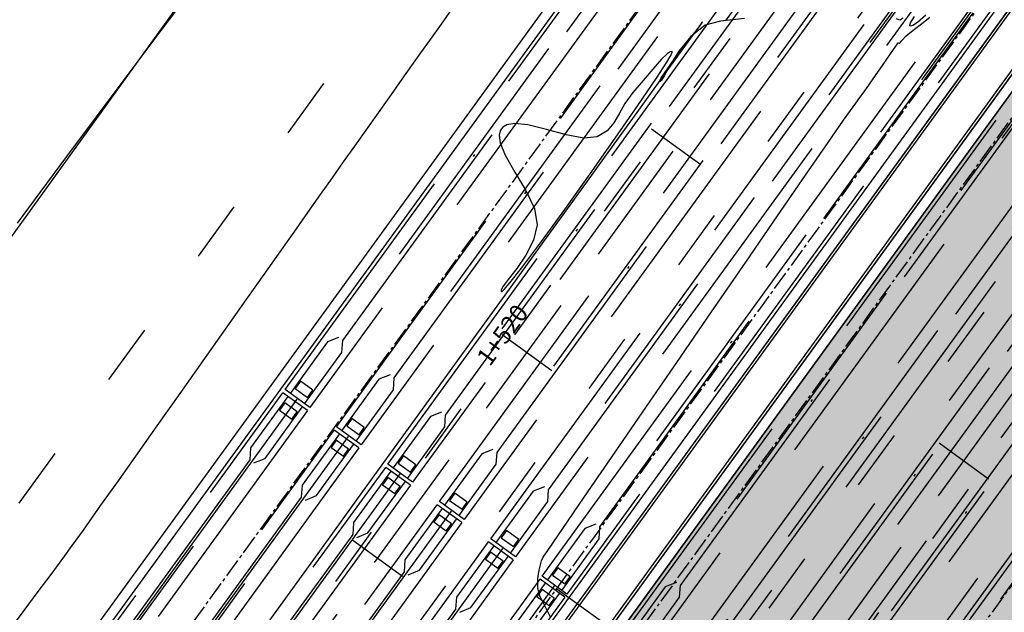
# Model space of a CAD drawing. Units: metres. Extents: x 257096 to 277526, y 8661449 to 8669241.
# Drawn here: x 264555 to 264593, y 8665716 to 8665739 of the extents above; entities that cross this region are included whole.
import ezdxf

# ---------------------------------------------------------------- set-up
doc = ezdxf.new("R2010")
doc.units = ezdxf.units.M
for name, pattern in [('ACAD_ISO03W100', [30, 12, -18]), ('CENTER2', [1.125, 0.75, -0.125, 0.125, -0.125]), ('DASHDOT', [25.4, 12.7, -6.35, 0, -6.35]), ('DASHED', [0.75, 0.5, -0.25])]:
    doc.linetypes.add(name, pattern=pattern)
for name, color, linetype in [('0 CASCO BD', 252, 'Continuous'), ('0 EJE MUROS STAROSA', 252, 'Continuous'), ('04_ALI', 7, 'Continuous'), ('05_PERF', 7, 'Continuous'), ('_LOSA', 3, 'Continuous'), ('BARANDA SOLIDAS', 22, 'Continuous'), ('C-ROAD-STAN-MINR', 11, 'Continuous'), ('ENCOFRADO', 3, 'Continuous'), ('PROGRESIVAS DE ZAPTAS', 2, 'Continuous'), ('Señalizacion', 252, 'Continuous')]:
    doc.layers.add(name, color=color, linetype=linetype)
for name, color, linetype, true_color in [('02_TIN Mn', 7, 'Continuous', 0x757500), ('BARANDA SOMBRA', 7, 'Continuous', 0x8c8c8c), ('Muros Medio Jersey', 7, 'Continuous', 0xb3b3b3), ('PISTA', 7, 'Continuous', 0x85d4e0), ('SOMBRA NUBE', 7, 'Continuous', 0xb3b3b3)]:
    doc.layers.add(name, color=color, linetype=linetype, true_color=true_color)
doc.styles.add('DATOS-02', font='romand.shx')

# ---------------------------------------------------------------- blocks, each defined once
blk = doc.blocks.new('VIA_VIADUCTO')
at = {"layer": 'SOMBRA NUBE', "linetype": 'CENTER2', "lineweight": -3, "flags": 128}
for points in [[(-807.055, -3678.769), (-337.156, -2827.623, 0.050524), (-306.203, -2755.116), (-303.46, -2747.445), (-300.875, -2739.709), (-300.844, -2739.612), (-299.785, -2736.452), (-298.675, -2733.312, -0.075235), (-272.899, -2679.165), (-271.162, -2676.323), (-269.376, -2673.509), (-260.602, -2659.984), (114.519, -2142.946), (115.941, -2140.987), (117.363, -2139.024), (118.785, -2137.059), (120.206, -2135.089), (121.626, -2133.114), (123.042, -2131.134), (124.456, -2129.148), (125.864, -2127.156), (127.268, -2125.156), (128.665, -2123.149), (130.055, -2121.133), (131.437, -2119.109), (132.81, -2117.075), (134.173, -2115.031), (135.525, -2112.976), (136.865, -2110.91), (138.193, -2108.833), (139.506, -2106.744), (140.805, -2104.642), (142.088, -2102.527), (143.353, -2100.399), (144.601, -2098.257), (145.83, -2096.1), (147.038, -2093.929), (148.225, -2091.744), (149.39, -2089.543), (150.531, -2087.326), (151.647, -2085.094), (152.737, -2082.846), (153.8, -2080.582), (154.835, -2078.302, 0.076165), (169.746, -2023.845), (170.018, -2021.356), (170.256, -2018.866), (170.464, -2016.377), (170.64, -2013.887), (170.788, -2011.399), (170.907, -2008.911), (170.999, -2006.426), (171.065, -2003.942), (171.107, -2001.461), (171.124, -1998.982), (171.12, -1996.506), (171.093, -1994.032), (171.047, -1991.562), (170.981, -1989.095), (170.897, -1986.631), (170.796, -1984.171), (170.679, -1981.714), (170.548, -1979.261), (170.403, -1976.811), (170.245, -1974.365), (170.076, -1971.922), (169.896, -1969.483), (169.707, -1967.048), (169.51, -1964.615), (169.306, -1962.187), (169.095, -1959.761), (168.88, -1957.339), (168.661, -1954.92), (168.438, -1952.504), (168.214, -1950.09), (167.989, -1947.68), (106.804, -1292.31), (106.111, -1281.126), (105.97, -1278.756), (105.839, -1276.386, -0.011582), (104.138, -1248.965), (103.976, -1246.597), (103.824, -1244.228), (103.129, -1233.044), (92.923, -901.412, 0.032079), (85.558, -824.03), (48.908, -595.531), (47.48, -584.417), (47.183, -582.061), (46.895, -579.705, -0.023006), (41.176, -525.456), (40.967, -523.091), (40.768, -520.726), (39.829, -509.259), (13.782, 0.704)], [(-816.509, -3673.549), (-352.7, -2833.434), (-347.039, -2822.166), (-345.852, -2819.778), (-344.681, -2817.382, 0.053911), (-314.203, -2741.666), (-313.387, -2739.127), (-312.589, -2736.582), (-312.559, -2736.484), (-310.584, -2730.4), (-308.429, -2724.385, -0.076809), (-278.798, -2666.673), (105.778, -2136.604), (106.144, -2136.099), (106.511, -2135.594), (106.877, -2135.089), (107.243, -2134.584), (107.609, -2134.08), (107.975, -2133.575), (108.34, -2133.07), (108.706, -2132.566), (109.071, -2132.061), (109.436, -2131.556), (109.801, -2131.052), (110.166, -2130.547), (110.53, -2130.042), (110.894, -2129.538), (111.258, -2129.033), (111.622, -2128.528), (111.985, -2128.023), (112.348, -2127.518), (112.711, -2127.013), (113.073, -2126.508), (113.435, -2126.003), (113.796, -2125.498), (114.157, -2124.992), (114.518, -2124.487), (114.878, -2123.981), (115.238, -2123.475), (115.598, -2122.969), (115.956, -2122.463), (116.315, -2121.956), (116.673, -2121.45), (117.03, -2120.943), (122.826, -2111.671), (128.359, -2102.306), (128.928, -2101.404), (129.493, -2100.501), (130.055, -2099.596), (130.614, -2098.689), (131.168, -2097.781), (131.72, -2096.871), (132.267, -2095.959), (132.811, -2095.045), (133.351, -2094.13), (133.886, -2093.213), (134.418, -2092.294), (134.945, -2091.373), (135.469, -2090.451), (135.987, -2089.526), (136.502, -2088.6), (137.012, -2087.671), (137.517, -2086.741), (138.018, -2085.808), (138.514, -2084.874), (139.004, -2083.937), (139.49, -2082.999), (139.971, -2082.058), (140.447, -2081.116), (140.918, -2080.171), (141.383, -2079.224), (141.843, -2078.275), (142.297, -2077.324), (142.745, -2076.37), (143.188, -2075.415), (143.626, -2074.457), (144.057, -2073.497, 0.076165), (158.025, -2022.489), (158.143, -2021.443), (158.254, -2020.396), (158.36, -2019.348), (158.459, -2018.3), (158.553, -2017.25), (158.641, -2016.199), (158.723, -2015.147), (158.8, -2014.094), (158.871, -2013.041), (158.936, -2011.986), (158.996, -2010.931), (159.051, -2009.875), (159.1, -2008.818), (159.144, -2007.761), (159.183, -2006.703), (159.218, -2005.644), (159.247, -2004.585), (159.272, -2003.525), (159.291, -2002.464), (159.307, -2001.403), (159.317, -2000.342), (159.323, -1999.28), (159.325, -1998.217), (159.323, -1997.154), (159.316, -1996.091), (159.306, -1995.027), (159.291, -1993.963), (159.272, -1992.898), (159.25, -1991.833), (159.224, -1990.767), (159.194, -1989.701), (159.204, -1978.824), (158.94, -1967.893), (158.891, -1967.275), (158.841, -1966.656), (158.79, -1966.038), (158.739, -1965.42), (158.688, -1964.801), (158.636, -1964.182), (158.584, -1963.564), (158.531, -1962.945), (158.478, -1962.326), (158.424, -1961.707), (158.37, -1961.088), (158.316, -1960.469), (158.261, -1959.849), (158.206, -1959.23), (158.151, -1958.611), (158.095, -1957.991), (158.039, -1957.371), (157.983, -1956.751), (157.926, -1956.132), (157.87, -1955.512), (157.813, -1954.891), (157.756, -1954.271), (157.698, -1953.651), (157.641, -1953.03), (157.583, -1952.41), (157.526, -1951.789), (157.468, -1951.168), (157.41, -1950.548), (157.352, -1949.927), (157.294, -1949.305), (157.236, -1948.684), (95.01, -1282.162, -0.015583), (92.679, -1244.571), (82.473, -912.939), (81.779, -901.755), (81.626, -899.378), (81.463, -897.002, 0.028076), (75.135, -830.524), (74.845, -828.16), (74.546, -825.797), (73.073, -814.386), (36.47, -586.182, -0.027008), (29.63, -521.295), (2.996, 0.153)], [(16.482, -2986.179), (-10.327, -2971.291), (-22.239, -2963.956), (-24.78, -2962.381), (-27.312, -2960.794, -0.01135), (-50.472, -2946.921), (-59.078, -2941.931), (-67.605, -2936.793, -0.011326), (-89.588, -2921.152), (-226.714, -2818.821), (-227.616, -2818.148), (-228.516, -2817.476), (-229.416, -2816.804), (-230.313, -2816.131), (-231.21, -2815.459), (-232.104, -2814.786), (-232.997, -2814.112), (-233.887, -2813.437), (-234.775, -2812.761), (-235.66, -2812.084), (-236.543, -2811.405), (-237.422, -2810.724), (-238.299, -2810.041), (-239.173, -2809.356), (-240.043, -2808.669), (-240.909, -2807.978), (-241.771, -2807.285), (-242.63, -2806.589), (-243.484, -2805.889), (-244.334, -2805.186), (-245.179, -2804.479), (-246.02, -2803.768), (-246.855, -2803.053), (-247.685, -2802.333), (-248.51, -2801.61), (-249.329, -2800.881), (-250.142, -2800.148), (-250.949, -2799.409), (-251.75, -2798.666), (-252.544, -2797.917), (-253.331, -2797.163, -0.061983), (-256.434, -2793.319), (-265.471, -2778.75, 0.003955), (-265.725, -2778.348), (-265.746, -2778.315), (-265.767, -2778.283), (-265.788, -2778.25), (-265.809, -2778.217), (-265.83, -2778.184), (-265.851, -2778.151), (-265.872, -2778.118), (-265.893, -2778.086), (-265.914, -2778.053), (-265.934, -2778.02), (-265.955, -2777.987), (-265.976, -2777.954), (-265.997, -2777.921), (-266.018, -2777.888), (-266.039, -2777.855), (-266.059, -2777.822), (-266.08, -2777.789), (-266.101, -2777.756), (-266.122, -2777.723), (-266.142, -2777.69), (-266.163, -2777.657), (-266.184, -2777.624), (-266.204, -2777.591), (-266.225, -2777.558), (-266.246, -2777.525), (-266.266, -2777.492), (-266.287, -2777.459), (-266.307, -2777.426), (-266.328, -2777.393), (-266.348, -2777.36), (-266.369, -2777.327, -0.20161), (-275.204, -2721.45), (-273.035, -2710.505), (-269.412, -2699.604), (-268.869, -2698.586), (-268.317, -2697.571), (-267.756, -2696.56), (-267.185, -2695.553), (-266.606, -2694.55), (-266.018, -2693.549), (-265.423, -2692.552), (-264.819, -2691.559), (-264.208, -2690.568), (-263.59, -2689.58), (-262.965, -2688.595), (-262.334, -2687.612), (-261.696, -2686.632), (-261.053, -2685.654), (-260.403, -2684.679), (-259.749, -2683.705), (-259.089, -2682.733), (-258.425, -2681.763), (-257.756, -2680.795), (-257.083, -2679.828), (-256.406, -2678.861), (-255.725, -2677.896), (-255.041, -2676.932), (-254.354, -2675.968), (-253.664, -2675.005), (-252.972, -2674.041), (-252.278, -2673.078), (-251.581, -2672.114), (-250.883, -2671.15), (-250.184, -2670.186), (-249.484, -2669.22), (129.809, -2146.394), (131.23, -2144.435), (132.651, -2142.473), (134.072, -2140.509), (135.491, -2138.542), (136.908, -2136.57), (138.322, -2134.594), (139.732, -2132.613), (141.137, -2130.626), (142.536, -2128.632), (143.929, -2126.631), (145.313, -2124.623), (146.69, -2122.607), (148.057, -2120.582), (149.413, -2118.547), (150.758, -2116.503), (152.091, -2114.449), (153.411, -2112.383), (154.716, -2110.307), (156.006, -2108.219), (157.28, -2106.118), (158.537, -2104.005), (159.775, -2101.879), (160.994, -2099.74), (162.192, -2097.587), (163.369, -2095.419), (164.523, -2093.238), (165.653, -2091.042), (166.759, -2088.831), (167.838, -2086.605), (168.89, -2084.364), (169.914, -2082.108, 0.076156), (184.663, -2028.242), (184.931, -2025.779), (185.168, -2023.315), (185.373, -2020.85), (185.548, -2018.384), (185.694, -2015.919), (185.812, -2013.453), (185.903, -2010.989), (185.969, -2008.526), (186.01, -2006.064), (186.028, -2003.603), (186.023, -2001.145), (185.997, -1998.689), (185.95, -1996.234), (185.885, -1993.783), (185.802, -1991.333), (185.701, -1988.886), (185.585, -1986.442), (185.454, -1984), (185.31, -1981.562), (185.152, -1979.125), (184.984, -1976.692), (184.805, -1974.261), (184.617, -1971.833), (184.42, -1969.407), (184.216, -1966.984), (184.006, -1964.563), (183.791, -1962.145), (183.572, -1959.728), (183.35, -1957.314), (183.126, -1954.903), (182.901, -1952.493), (121.189, -1291.48), (120.497, -1280.296), (120.355, -1277.918), (120.222, -1275.54, -0.011582), (118.516, -1248.027), (118.354, -1245.651), (118.201, -1243.274), (117.507, -1232.09), (107.284, -899.917, 0.032079), (99.943, -822.79), (63.258, -594.075), (61.83, -582.961), (61.532, -580.598), (61.243, -578.234, -0.023008), (55.504, -523.795), (55.302, -521.423), (55.109, -519.049), (54.077, -506.017), (28.337, -1.972)], [(11.238, -2995.621), (-27.788, -2973.947, -0.03355), (-96.047, -2929.807), (-233.173, -2827.477), (-234.726, -2826.318), (-236.282, -2825.154), (-237.841, -2823.985), (-239.4, -2822.81), (-240.96, -2821.626), (-242.519, -2820.434), (-244.077, -2819.231), (-245.632, -2818.017), (-247.183, -2816.789), (-248.729, -2815.548), (-250.27, -2814.292), (-251.803, -2813.019), (-253.329, -2811.729), (-254.845, -2810.42), (-256.35, -2809.091), (-257.843, -2807.741), (-259.323, -2806.37), (-260.789, -2804.975), (-262.238, -2803.557), (-263.669, -2802.113), (-265.082, -2800.644), (-266.473, -2799.149), (-267.842, -2797.625), (-269.187, -2796.074), (-270.505, -2794.494), (-271.796, -2792.885), (-273.056, -2791.246), (-274.285, -2789.577), (-275.48, -2787.877), (-276.639, -2786.146), (-277.76, -2784.385, -0.204614), (-287.973, -2717.284), (-287.427, -2715.269), (-286.835, -2713.272), (-286.2, -2711.294), (-285.523, -2709.335), (-284.808, -2707.395), (-284.054, -2705.474), (-283.265, -2703.574), (-282.443, -2701.693), (-281.59, -2699.831), (-280.706, -2697.989), (-279.795, -2696.167), (-278.858, -2694.363), (-277.896, -2692.577), (-276.912, -2690.81), (-275.907, -2689.06), (-274.883, -2687.327), (-273.841, -2685.611), (-272.783, -2683.91), (-271.711, -2682.224), (-270.625, -2680.553), (-269.528, -2678.895), (-268.421, -2677.25), (-267.305, -2675.617), (-266.182, -2673.995), (-265.053, -2672.383), (-263.919, -2670.781), (-262.782, -2669.187), (-261.643, -2667.601), (-260.503, -2666.021), (-259.363, -2664.447), (-258.225, -2662.878), (121.067, -2140.052), (121.77, -2139.083), (122.473, -2138.114), (123.175, -2137.146), (123.876, -2136.178), (124.576, -2135.21), (125.276, -2134.242), (125.975, -2133.275), (126.672, -2132.307), (127.368, -2131.34), (128.063, -2130.372), (128.757, -2129.404), (129.449, -2128.436), (130.139, -2127.468), (130.827, -2126.499), (131.514, -2125.53), (132.199, -2124.56), (132.882, -2123.59), (133.562, -2122.619), (134.241, -2121.647), (134.917, -2120.674), (135.59, -2119.701), (136.261, -2118.727), (136.93, -2117.751), (137.595, -2116.775), (138.258, -2115.797), (138.918, -2114.818), (139.574, -2113.838), (140.228, -2112.857), (140.878, -2111.874), (141.525, -2110.89), (142.168, -2109.904), (147.632, -2100.04), (152.637, -2090.04), (152.856, -2089.632), (153.074, -2089.224), (153.291, -2088.815), (153.507, -2088.406), (153.722, -2087.996), (153.936, -2087.587), (154.149, -2087.177), (154.362, -2086.766), (154.573, -2086.355), (154.783, -2085.944), (154.992, -2085.533), (155.2, -2085.121), (155.408, -2084.708), (155.614, -2084.296), (155.819, -2083.883), (156.023, -2083.469), (156.226, -2083.055), (156.428, -2082.641), (156.629, -2082.227), (156.829, -2081.812), (157.027, -2081.397), (157.225, -2080.981), (157.421, -2080.565), (157.617, -2080.148), (157.811, -2079.732), (158.004, -2079.314), (158.196, -2078.897), (158.387, -2078.479), (158.577, -2078.061), (158.766, -2077.642), (158.953, -2077.223, 0.076156), (172.743, -2026.862), (172.795, -2026.406), (172.846, -2025.95), (172.895, -2025.494), (172.944, -2025.037), (172.991, -2024.58), (173.038, -2024.123), (173.083, -2023.666), (173.127, -2023.208), (173.17, -2022.751), (173.211, -2022.292), (173.252, -2021.834), (173.291, -2021.376), (173.33, -2020.917), (173.367, -2020.458), (173.403, -2019.999), (173.438, -2019.539), (173.472, -2019.08), (173.505, -2018.62), (173.536, -2018.16), (173.567, -2017.699), (173.597, -2017.239), (173.625, -2016.778), (173.653, -2016.318), (173.679, -2015.857), (173.705, -2015.395), (173.729, -2014.934), (173.753, -2014.472), (173.775, -2014.011), (173.796, -2013.549), (173.817, -2013.087), (173.836, -2012.624), (174.625, -2001.47), (174.948, -1990.199), (174.896, -1989.022), (174.841, -1987.846), (174.783, -1986.669), (174.72, -1985.491), (174.654, -1984.313), (174.585, -1983.134), (174.513, -1981.955), (174.438, -1980.775), (174.36, -1979.595), (174.279, -1978.414), (174.195, -1977.233), (174.109, -1976.052), (174.02, -1974.869), (173.929, -1973.687), (173.836, -1972.504), (173.741, -1971.32), (173.643, -1970.136), (173.544, -1968.951), (173.444, -1967.766), (173.341, -1966.58), (173.238, -1965.393), (173.132, -1964.206), (173.026, -1963.019), (172.919, -1961.831), (172.811, -1960.642), (172.701, -1959.453), (172.592, -1958.263), (172.481, -1957.072), (172.37, -1955.881), (172.259, -1954.689), (172.148, -1953.497), (109.395, -1281.333, -0.015583), (107.056, -1243.617), (96.834, -911.444), (96.139, -900.26), (95.987, -897.891), (95.825, -895.522, 0.028076), (89.518, -829.267), (89.223, -826.912), (88.918, -824.558), (87.21, -811.598), (50.821, -584.727, -0.027011), (43.957, -519.618), (17.551, -2.523)]]:
    blk.add_lwpolyline(points, format="xyb", dxfattribs=at)
at = {"layer": 'SOMBRA NUBE'}
for points in [[(-596.287, -3298.239), (-336.63, -2827.913, 0.050516), (-305.634, -2755.307), (-302.893, -2747.641), (-300.305, -2739.897), (-300.274, -2739.8), (-299.217, -2736.647), (-298.104, -2733.499, -0.07527), (-272.394, -2679.489), (-270.653, -2676.641), (-268.871, -2673.833), (-260.107, -2660.324), (115.005, -2143.299, 0.000696)], [(-595.937, -3298.432), (-336.28, -2828.106, 0.050511), (-305.254, -2755.434), (-302.515, -2747.772), (-299.925, -2740.022), (-299.894, -2739.925), (-298.839, -2736.777), (-297.724, -2733.624, -0.075293), (-272.058, -2679.706), (-270.313, -2676.852), (-268.535, -2674.049), (-259.777, -2660.55), (115.329, -2143.533, 0.000696)], [(-179.706, -2868.625), (-233.771, -2828.278, -0.001255), (-240.213, -2823.446, -0.002495), (-243.441, -2820.987, -0.005015), (-248.811, -2816.766, -0.006235), (-253.059, -2813.269, -0.008774), (-258.084, -2808.875, -0.009976), (-262.361, -2804.841, -0.012534), (-267.003, -2800.05, -0.013718), (-271.015, -2795.449, -0.016293), (-275.119, -2790.13, -0.01746), (-278.61, -2784.911, -0.204614), (-288.941, -2717.035, -0.01746), (-287.16, -2711.014, -0.016293), (-284.825, -2704.715, -0.013718), (-282.364, -2699.129, -0.012534), (-279.357, -2693.173, -0.009976), (-276.473, -2688.049, -0.008774), (-272.984, -2682.359, -0.006235), (-269.969, -2677.757, -0.005015), (-266.097, -2672.13, -0.002495), (-263.747, -2668.821, -0.001255), (-259.035, -2662.291), (120.258, -2139.465, 0.00017)], [(-179.47, -2868.301), (-233.532, -2827.958, -0.001255), (-239.972, -2823.127, -0.002495), (-243.197, -2820.67, -0.005015), (-248.561, -2816.454, -0.006235), (-252.801, -2812.963, -0.008774), (-257.815, -2808.578, -0.009976), (-262.081, -2804.555, -0.012534), (-266.709, -2799.779, -0.013718), (-270.706, -2795.194, -0.016293), (-274.794, -2789.896, -0.01746), (-278.27, -2784.701, -0.204614), (-288.554, -2717.135, -0.01746), (-286.781, -2711.141, -0.016293), (-284.455, -2704.866, -0.013718), (-282.002, -2699.3, -0.012534), (-279.004, -2693.363, -0.009976), (-276.129, -2688.253, -0.008774), (-272.647, -2682.574, -0.006235), (-269.637, -2677.981, -0.005015), (-265.77, -2672.36, -0.002495), (-263.422, -2669.055, -0.001255), (-258.711, -2662.526), (120.581, -2139.7, 0.00017)]]:
    blk.add_lwpolyline(points, format="xyb", dxfattribs=at)
at = {"layer": 'SOMBRA NUBE', "flags": 128}
for points in [[(23.479, -2244.818), (11.046, -2262.066), (-281.226, -2664.912, 0.076769), (-311.265, -2723.406), (-313.423, -2729.431), (-315.419, -2735.578), (-315.454, -2735.69), (-316.247, -2738.219), (-317.076, -2740.799, -0.053983), (-347.353, -2816.017), (-348.542, -2818.452), (-349.723, -2820.825), (-355.355, -2832.035), (-608.893, -3291.279)], [(-608.543, -3291.472), (-355.001, -2832.221), (-349.365, -2821.004), (-348.184, -2818.628), (-346.996, -2816.199, 0.053973), (-316.693, -2740.915), (-315.865, -2738.34), (-315.072, -2735.809), (-315.038, -2735.699), (-313.045, -2729.56), (-310.887, -2723.537, -0.076774), (-280.902, -2665.146), (11.367, -2262.305), (24.091, -2244.768)]]:
    blk.add_lwpolyline(points, format="xyb", dxfattribs=at)
blk = doc.blocks.new('*U25')
at = {"layer": 'SOMBRA NUBE', "linetype": 'DASHED', "ltscale": 20}
for p, q in [((-0.14, -1.746), (0.007, -0.555)), ((-0.447, -4.227), (-0.3, -3.036)), ((-0.754, -6.708), (-0.607, -5.517)), ((-1.061, -9.189), (-0.914, -7.998)), ((-1.368, -11.67), (-1.221, -10.479)), ((-1.675, -14.151), (-1.528, -12.961))]:
    blk.add_line(p, q, dxfattribs=at)
at = {"layer": 'SOMBRA NUBE', "linetype": 'DASHDOT', "lineweight": -3, "ltscale": 2}
for p, q in [((49.52, -7.284), (-0.301, -1.122)), ((49.213, -9.766), (-0.608, -3.603)), ((48.906, -12.247), (-0.915, -6.084)), ((48.599, -14.728), (-1.222, -8.565)), ((48.292, -17.209), (-1.529, -11.046)), ((47.985, -19.69), (-1.835, -13.527))]:
    blk.add_line(p, q, dxfattribs=at)
at = {"layer": 'SOMBRA NUBE', "linetype": 'DASHED', "lineweight": -3, "ltscale": 20}
for p, q in [((49.333, -7.866), (49.48, -6.675)), ((49.026, -10.347), (49.173, -9.156)), ((48.719, -12.828), (48.866, -11.637)), ((48.412, -15.309), (48.559, -14.118)), ((48.105, -17.79), (48.252, -16.599)), ((47.798, -20.271), (47.945, -19.08))]:
    blk.add_line(p, q, dxfattribs=at)
for points in [[(0.007, -0.555), (49.48, -6.675)], [(49.449, -6.923), (46.968, -6.616), (46.54, -6.815), (2.824, -1.407), (2.457, -1.11), (-0.024, -0.803)], [(-0.11, -1.498), (2.371, -1.805), (2.799, -1.606), (46.516, -7.014), (46.882, -7.311), (49.354, -7.617)], [(49.333, -7.866), (-0.14, -1.746)], [(-0.3, -3.036), (49.173, -9.156)], [(49.142, -9.404), (46.661, -9.097), (46.233, -9.296), (2.517, -3.888), (2.15, -3.591), (-0.331, -3.284)], [(49.026, -10.347), (-0.447, -4.227)], [(-0.417, -3.979), (2.064, -4.286), (2.492, -4.087), (46.209, -9.495), (46.575, -9.792), (49.048, -10.098)], [(48.835, -11.885), (46.354, -11.578), (45.927, -11.777), (2.21, -6.369), (1.843, -6.072), (-0.638, -5.765)], [(-0.607, -5.517), (48.866, -11.637)], [(-0.724, -6.46), (1.758, -6.767), (2.185, -6.568), (45.902, -11.976), (46.268, -12.273), (48.741, -12.579)], [(48.719, -12.828), (-0.754, -6.708)], [(-0.914, -7.998), (48.559, -14.118)], [(48.528, -14.366), (46.047, -14.059), (45.62, -14.258), (1.903, -8.851), (1.537, -8.553), (-0.945, -8.246)], [(48.412, -15.309), (-1.061, -9.189)], [(-1.03, -8.941), (1.451, -9.248), (1.878, -9.049), (45.595, -14.457), (45.961, -14.754), (48.434, -15.06)], [(48.221, -16.847), (45.74, -16.54), (45.313, -16.739), (1.596, -11.332), (1.23, -11.034), (-1.251, -10.728)], [(-1.221, -10.479), (48.252, -16.599)], [(-1.337, -11.422), (1.144, -11.729), (1.571, -11.53), (45.288, -16.938), (45.654, -17.235), (48.127, -17.541)], [(48.105, -17.79), (-1.368, -11.67)], [(-1.528, -12.961), (47.945, -19.08)], [(47.915, -19.328), (45.433, -19.022), (45.006, -19.221), (1.289, -13.813), (0.923, -13.516), (-1.558, -13.209)], [(-1.644, -13.903), (0.837, -14.21), (1.264, -14.011), (44.981, -19.419), (45.348, -19.716), (47.82, -20.022)], [(47.798, -20.271), (-1.675, -14.151)]]:
    blk.add_lwpolyline(points, dxfattribs=at)
at = {"layer": 'SOMBRA NUBE', "lineweight": -3}
for points in [[(0.517, -1.525), (0.59, -0.93), (0.243, -0.887), (0.169, -1.482)], [(0.21, -4.006), (0.283, -3.411), (-0.064, -3.368), (-0.138, -3.963)], [(-0.097, -6.487), (-0.023, -5.892), (-0.371, -5.849), (-0.444, -6.444)], [(49.096, -7.534), (49.17, -6.939), (48.823, -6.896), (48.749, -7.491)], [(-0.404, -8.968), (-0.33, -8.373), (-0.678, -8.33), (-0.751, -8.925)], [(48.79, -10.015), (48.863, -9.42), (48.516, -9.377), (48.442, -9.972)], [(-0.711, -11.449), (-0.637, -10.854), (-0.985, -10.811), (-1.058, -11.406)], [(48.483, -12.497), (48.556, -11.901), (48.209, -11.858), (48.135, -12.454)], [(-1.018, -13.93), (-0.944, -13.335), (-1.292, -13.292), (-1.365, -13.887)], [(48.176, -14.978), (48.249, -14.382), (47.902, -14.339), (47.828, -14.935)], [(47.869, -17.459), (47.942, -16.863), (47.595, -16.82), (47.521, -17.416)], [(47.562, -19.94), (47.636, -19.344), (47.288, -19.301), (47.214, -19.897)]]:
    blk.add_lwpolyline(points, close=True, dxfattribs=at)
blk = doc.blocks.new('*U39')
at = {"layer": 'SOMBRA NUBE', "linetype": 'DASHDOT', "lineweight": -3, "ltscale": 2}
for p, q in [((49.52, -7.283), (-0.301, -1.122)), ((49.213, -9.764), (-0.608, -3.603)), ((48.906, -12.245), (-0.914, -6.084)), ((48.599, -14.726), (-1.221, -8.565)), ((48.293, -17.207), (-1.528, -11.046))]:
    blk.add_line(p, q, dxfattribs=at)
at = {"layer": 'SOMBRA NUBE', "linetype": 'DASHED', "lineweight": -3, "ltscale": 20}
for points in [[(0.007, -0.555), (49.48, -6.673)], [(49.449, -6.921), (46.968, -6.614), (46.541, -6.813), (2.824, -1.407), (2.457, -1.11), (-0.024, -0.803)], [(-0.11, -1.498), (2.371, -1.805), (2.799, -1.606), (46.516, -7.012), (46.882, -7.309), (49.355, -7.615)], [(49.333, -7.864), (-0.14, -1.746)], [(-0.3, -3.036), (49.173, -9.154)], [(49.143, -9.402), (46.661, -9.096), (46.234, -9.295), (2.517, -3.888), (2.151, -3.591), (-0.331, -3.284)], [(49.026, -10.345), (-0.447, -4.227)], [(-0.416, -3.979), (2.065, -4.286), (2.492, -4.087), (46.209, -9.493), (46.576, -9.79), (49.048, -10.096)], [(48.836, -11.883), (46.355, -11.577), (45.927, -11.776), (2.21, -6.369), (1.844, -6.072), (-0.637, -5.765)], [(-0.607, -5.517), (48.866, -11.635)], [(-0.723, -6.46), (1.758, -6.767), (2.185, -6.568), (45.902, -11.974), (46.269, -12.271), (48.741, -12.577)], [(48.719, -12.826), (-0.754, -6.708)], [(-0.914, -7.998), (48.56, -14.116)], [(48.529, -14.365), (46.048, -14.058), (45.62, -14.257), (1.903, -8.85), (1.537, -8.553), (-0.944, -8.246)], [(48.412, -15.307), (-1.061, -9.189)], [(-1.03, -8.941), (1.451, -9.248), (1.879, -9.049), (45.596, -14.455), (45.962, -14.752), (48.434, -15.058)], [(48.222, -16.846), (45.741, -16.539), (45.313, -16.738), (1.596, -11.332), (1.23, -11.034), (-1.251, -10.728)], [(-1.22, -10.479), (48.253, -16.598)], [(-1.337, -11.422), (1.144, -11.729), (1.572, -11.53), (45.289, -16.936), (45.655, -17.234), (48.127, -17.539)], [(48.105, -17.788), (-1.368, -11.67)]]:
    blk.add_lwpolyline(points, dxfattribs=at)
blk = doc.blocks.new('viaductoo')
blk.add_blockref('VIA_VIADUCTO', (268627.977, 8668089.839))
at = {"color": 5, "rotation": 61.09011527184735}
for name, p in [('*U25', (268564.538, 8665725.108)), ('*U39', (268577.821, 8665715.471)), ('*U25', (268535.176, 8665684.637))]:
    blk.add_blockref(name, p, dxfattribs=at)
blk = doc.blocks.new('LOTES')
at = {"layer": 'SOMBRA NUBE', "elevation": 25.814}
blk.add_lwpolyline([(269595.863, 8665788.543), (269578.812, 8665764.889), (269565.211, 8665746.065), (269543.474, 8665715.906), (269539.95, 8665711.095), (269541.291, 8665706.869), (269531.134, 8665693.589), (269527.894, 8665693.944), (269514.394, 8665675.24), (269500.002, 8665655.321), (269469.532, 8665613.294), (269456.413, 8665595.026), (269448.84, 8665584.362), (269437.682, 8665568.787), (269420.353, 8665544.839), (269398.348, 8665514.348), (269387.502, 8665499.33), (269369.837, 8665475.014), (269355.214, 8665454.741), (269342.605, 8665436.886), (269315.426, 8665399.704)], dxfattribs=at)
blk = doc.blocks.new('LOTESS')
at = {"layer": 'SOMBRA NUBE'}
blk.add_blockref('LOTES', (-0.003, 0), dxfattribs=at)
blk = doc.blocks.new('HACHT VIADUCTO 02')
at = {"layer": 'PISTA'}
h = blk.add_hatch(color=256, dxfattribs=at)
h.dxf.hatch_style = 1
h.paths.add_polyline_path([(-123.753, -166.187), (-141.049, -166.187), (-404.095, -528.776), (-386.798, -528.776)])
at = {"layer": 'BARANDA SOLIDAS'}
for points in [[(-345.33, -762.776), (-399.396, -722.429, -0.001255), (-405.838, -717.597, -0.002495), (-409.066, -715.138, -0.005015), (-414.436, -710.917, -0.006235), (-418.684, -707.42, -0.008774), (-423.708, -703.026, -0.009976), (-427.986, -698.992, -0.012534), (-432.628, -694.201, -0.013718), (-436.64, -689.6, -0.016293), (-440.743, -684.281, -0.01746), (-444.234, -679.062, -0.204614), (-454.566, -611.186, -0.01746), (-452.785, -605.165, -0.016293), (-450.45, -598.866, -0.013718), (-447.988, -593.28, -0.012534), (-444.982, -587.324, -0.009976), (-442.098, -582.201, -0.008774), (-438.609, -576.51, -0.006235), (-435.593, -571.908, -0.005015), (-431.722, -566.281, -0.002495), (-429.372, -562.972, -0.001255), (-424.66, -556.442), (-45.367, -33.616, 0.00017)], [(-345.095, -762.452), (-399.157, -722.109, -0.001255), (-405.597, -717.278, -0.002495), (-408.822, -714.821, -0.005015), (-414.186, -710.605, -0.006235), (-418.426, -707.115, -0.008774), (-423.44, -702.729, -0.009976), (-427.705, -698.706, -0.012534), (-432.334, -693.93, -0.013718), (-436.331, -689.345, -0.016293), (-440.419, -684.047, -0.01746), (-443.894, -678.852, -0.204614), (-454.178, -611.286, -0.01746), (-452.406, -605.292, -0.016293), (-450.079, -599.017, -0.013718), (-447.627, -593.451, -0.012534), (-444.629, -587.514, -0.009976), (-441.754, -582.404, -0.008774), (-438.272, -576.725, -0.006235), (-435.262, -572.132, -0.005015), (-431.395, -566.511, -0.002495), (-429.047, -563.206, -0.001255), (-424.336, -556.677), (-45.043, -33.851, 0.00017)]]:
    blk.add_lwpolyline(points, format="xyb", dxfattribs=at)
at = {"layer": 'BARANDA SOMBRA'}
for points in [[(-761.561, -1192.583), (-501.905, -722.257, 0.050511), (-470.879, -649.585), (-468.14, -641.923), (-465.55, -634.173), (-465.518, -634.076), (-464.464, -630.928), (-463.349, -627.775, -0.075293), (-437.682, -573.857), (-435.938, -571.003), (-434.159, -568.2), (-425.402, -554.701), (-50.296, -37.685, 0.000696)], [(-761.912, -1192.39), (-502.255, -722.064, 0.050516), (-471.258, -649.458), (-468.518, -641.792), (-465.93, -634.048), (-465.898, -633.951), (-464.842, -630.798), (-463.729, -627.65, -0.07527), (-438.019, -573.64), (-436.277, -570.792), (-434.496, -567.984), (-425.731, -554.475), (-50.62, -37.45, 0.000696)], [(-142.146, -138.969), (-154.579, -156.217), (-446.851, -559.063, 0.076769), (-476.889, -617.557), (-479.048, -623.582), (-481.044, -629.729), (-481.078, -629.841), (-481.871, -632.37), (-482.7, -634.95, -0.053983), (-512.977, -710.168), (-514.167, -712.603), (-515.348, -714.976), (-520.979, -726.186), (-774.518, -1185.43)], [(-774.168, -1185.623), (-520.626, -726.373), (-514.99, -715.155), (-513.808, -712.779), (-512.621, -710.35, 0.053973), (-482.317, -635.066), (-481.49, -632.491), (-480.697, -629.96), (-480.663, -629.85), (-478.669, -623.711), (-476.511, -617.688, -0.076774), (-446.527, -559.297), (-154.258, -156.456), (-141.534, -138.919)]]:
    blk.add_lwpolyline(points, format="xyb", dxfattribs=at)
blk = doc.blocks.new('AeccTickLine')
at = {"color": 3}
blk.add_line((0, -2), (0, 2), dxfattribs=at)
blk = doc.blocks.new('EJE PRIMERO')
at = {"layer": '04_ALI', "color": 210, "linetype": 'DASHED', "lineweight": -3, "ltscale": 10}
blk.add_lwpolyline([(-427.333, -759.071), (-48.04, -236.244)], dxfattribs=at)
at = {"layer": 'ENCOFRADO'}
blk.add_line((-212.473, -475.487), (-226.549, -465.275), dxfattribs=at)
at = {"layer": 'Señalizacion', "color": 253, "linetype": 'DASHED', "lineweight": -3, "ltscale": 10, "true_color": 0xb3b3b3}
blk.add_lwpolyline([(-986.945, -1768.11), (-517.046, -916.964, 0.060953), (-482.153, -830.277), (-482.126, -830.179, -0.091938), (-449.524, -761.691), (-64.949, -231.622)], format="xyb", dxfattribs=at)
at = {"layer": 'C-ROAD-STAN-MINR', "color": 11, "linetype": 'Continuous', "lineweight": -3}
for p, xscale, yscale, zscale, rotation in [((-210.542, -460.241), 0.5999999999999999, 0.5999999999999999, 0.5999999999999999, 54.04042184571129), ((-233.595, -464.071), 0.6000000000000001, 0.6000000000000001, 0.6000000000000001, 54.03837804465975)]:
    blk.add_blockref('AeccTickLine', p, dxfattribs=dict(at, xscale=xscale, yscale=yscale, zscale=zscale, rotation=rotation))
at = {"layer": 'Señalizacion', "color": 253, "linetype": 'DASHED', "lineweight": -3, "ltscale": 10, "true_color": 0xb3b3b3, "xscale": 0.6000000000000001, "yscale": 0.6000000000000001, "zscale": 0.6000000000000001, "rotation": 54.03837804465975}
for p in [(-221.85, -447.883), (-227.722, -455.977)]:
    blk.add_blockref('AeccTickLine', p, dxfattribs=at)
at = {"layer": 'Señalizacion', "color": 253, "linetype": 'DASHED', "lineweight": -3, "ltscale": 10, "true_color": 0xb3b3b3, "insert": (-228.23, -455.608), "char_height": 0.7, "attachment_point": 8, "rotation": 54.0384, "style": 'DATOS-02'}
blk.add_mtext('1+520', dxfattribs=at)
blk = doc.blocks.new('TIN 023')
at = {"layer": '02_TIN Mn', "linetype": 'Continuous', "lineweight": -3, "elevation": 25.5}
for points in [[(259575.484, 8665715.865), (259575.352, 8665716.128), (259575.197, 8665716.446), (259575.063, 8665716.695), (259574.974, 8665717.015), (259574.969, 8665717.408), (259575.027, 8665717.742), (259575.08, 8665717.952), (259575.118, 8665718.105), (259575.178, 8665718.25), (259575.388, 8665718.561), (259575.947, 8665719.381), (259576.795, 8665720.618), (259577.867, 8665722.181), (259579.101, 8665723.978), (259580.434, 8665725.918), (259581.804, 8665727.91), (259583.147, 8665729.863), (259584.4, 8665731.684), (259585.501, 8665733.283), (259586.386, 8665734.569), (259586.994, 8665735.45), (259587.261, 8665735.835), (259587.47, 8665736.124), (259587.636, 8665736.347), (259587.803, 8665736.57), (259588.013, 8665736.859), (259588.256, 8665737.206), (259588.554, 8665737.634), (259588.843, 8665738.053), (259589.027, 8665738.32), (259589.117, 8665738.45), (259589.146, 8665738.492), (259589.15, 8665738.498), (259589.157, 8665738.496), (259589.185, 8665738.484), (259589.205, 8665738.476), (259589.285, 8665738.58), (259589.455, 8665738.773), (259589.659, 8665738.936), (259590.009, 8665739.199), (259590.388, 8665739.495)], [(259590.233, 8665739.578), (259589.905, 8665739.292), (259589.717, 8665739.167), (259589.632, 8665739.146), (259589.605, 8665739.157), (259589.597, 8665739.183), (259589.629, 8665739.281), (259589.786, 8665739.531)], [(259589.34, 8665739.468), (259589.238, 8665739.394), (259589.204, 8665739.385), (259589.162, 8665739.393), (259589.08, 8665739.441)], [(259583.097, 8665739.443), (259582.151, 8665739.346), (259581.551, 8665739.186), (259580.982, 8665738.747), (259580.511, 8665738.158), (259580.146, 8665737.567), (259579.936, 8665737.192), (259579.83, 8665737.018), (259579.785, 8665736.971), (259579.77, 8665736.972), (259579.767, 8665736.991), (259579.809, 8665737.086), (259579.973, 8665737.341), (259580.321, 8665737.822), (259580.834, 8665738.499), (259581.196, 8665738.97), (259581.379, 8665739.211), (259581.437, 8665739.292), (259581.444, 8665739.304), (259581.438, 8665739.301), (259581.407, 8665739.263), (259581.311, 8665739.137), (259581.103, 8665738.854), (259580.736, 8665738.35), (259580.281, 8665737.719), (259579.768, 8665737.006), (259579.227, 8665736.258), (259578.692, 8665735.517), (259578.298, 8665734.973), (259577.553, 8665733.943), (259576.503, 8665732.49), (259575.192, 8665730.677), (259573.666, 8665728.566), (259571.97, 8665726.221), (259570.149, 8665723.702), (259568.249, 8665721.075), (259566.315, 8665718.4), (259564.392, 8665715.741)], [(259553.952, 8665715.066), (259554.723, 8665716.098), (259555.363, 8665716.949), (259555.832, 8665717.571), (259556.086, 8665717.914), (259556.371, 8665718.31), (259556.594, 8665718.617), (259556.816, 8665718.924), (259557.1, 8665719.32), (259557.34, 8665719.659), (259557.79, 8665720.294), (259558.41, 8665721.171), (259559.161, 8665722.234), (259560.003, 8665723.426), (259560.898, 8665724.692), (259561.805, 8665725.976), (259562.684, 8665727.221), (259563.498, 8665728.373), (259564.205, 8665729.374), (259564.767, 8665730.17), (259565.383, 8665731.042), (259565.931, 8665731.818), (259566.427, 8665732.523), (259566.889, 8665733.177), (259567.33, 8665733.803), (259567.768, 8665734.423), (259568.219, 8665735.06), (259568.698, 8665735.737), (259569.212, 8665736.463), (259569.639, 8665737.066), (259570.015, 8665737.596), (259570.373, 8665738.101), (259570.75, 8665738.629), (259571.179, 8665739.231), (259571.697, 8665739.955)], [(259561.451, 8665740.723), (259560.143, 8665738.98), (259558.848, 8665737.251), (259557.601, 8665735.582), (259556.436, 8665734.018), (259555.388, 8665732.606), (259554.493, 8665731.393)]]:
    blk.add_lwpolyline(points, dxfattribs=at)
blk.add_lwpolyline([(259580.256, 8665738.144), (259580.235, 8665738.153), (259580.178, 8665738.142), (259580.056, 8665738.059), (259579.836, 8665737.846), (259579.494, 8665737.46), (259579.107, 8665737.003), (259578.71, 8665736.54), (259578.39, 8665736.107), (259578.164, 8665735.703), (259577.957, 8665735.34), (259577.693, 8665735.031), (259577.297, 8665734.787), (259576.774, 8665734.74), (259576.082, 8665734.874), (259575.316, 8665735.084), (259574.573, 8665735.263), (259574.059, 8665735.313), (259573.753, 8665735.261), (259573.598, 8665735.17), (259573.538, 8665735.106), (259573.492, 8665735.03), (259573.448, 8665734.859), (259573.484, 8665734.553), (259573.681, 8665734.075), (259574.07, 8665733.398), (259574.498, 8665732.68), (259574.834, 8665731.973), (259574.948, 8665731.326), (259574.802, 8665730.724), (259574.504, 8665730.141), (259574.142, 8665729.613), (259573.802, 8665729.174), (259573.607, 8665728.911), (259573.534, 8665728.778), (259573.531, 8665728.723), (259573.545, 8665728.707), (259573.565, 8665728.711), (259573.648, 8665728.784), (259573.873, 8665729.043), (259574.334, 8665729.629), (259575.11, 8665730.668), (259576.036, 8665731.94), (259577.03, 8665733.333), (259578.015, 8665734.734), (259578.909, 8665736.028), (259579.634, 8665737.104), (259580.038, 8665737.73), (259580.212, 8665738.025), (259580.257, 8665738.126), (259580.256, 8665738.144)], close=True, dxfattribs=at)

msp = doc.modelspace()

# ---------------------------------------------------------------- linework, layer by layer
for points in [[(264332.626, 8665369.88, -0.061324), (264356.362, 8665412.801), (264745.202, 8665948.747, 0.000694)], [(264332.626, 8665369.88, -0.061324), (264356.362, 8665412.801), (264745.202, 8665948.747, 0.000694)], [(264333.819, 8665369.095), (264333.831, 8665369.124, -0.06164), (264357.495, 8665411.978), (264746.335, 8665947.925, 0.000694)]]:
    msp.add_lwpolyline(points, format="xyb")
at = {"layer": '0 EJE MUROS STAROSA'}
for points in [[(264332.626, 8665369.88, -0.061324), (264356.362, 8665412.801), (264745.202, 8665948.747, 0.000694)], [(264333.819, 8665369.095), (264333.831, 8665369.124, -0.06164), (264357.495, 8665411.978), (264746.335, 8665947.925, 0.000694)]]:
    msp.add_lwpolyline(points, format="xyb", dxfattribs=at)
at = {"layer": 'Muros Medio Jersey', "ltscale": 1.5}
for points in [[(264368.942, 8665427.547), (264748.235, 8665950.374, 0.00017)], [(264369.266, 8665427.312), (264748.558, 8665950.139, 0.00017)], [(263986.286, 8664709.357), (264291.347, 8665261.926, 0.050516), (264322.344, 8665334.532), (264325.084, 8665342.198), (264327.672, 8665349.942), (264327.703, 8665350.038), (264328.76, 8665353.191), (264329.873, 8665356.339, -0.07527), (264355.583, 8665410.349), (264357.325, 8665413.198), (264359.106, 8665416.006), (264367.87, 8665429.515), (264742.982, 8665946.54, 0.000696)]]:
    msp.add_lwpolyline(points, format="xyb", dxfattribs=at)
at = {"layer": 'Señalizacion', "linetype": 'ACAD_ISO03W100', "ltscale": 0.2}
for points in [[(263958.647, 8664675.432), (264278.462, 8665254.726), (264284.158, 8665266.062), (264285.355, 8665268.468), (264286.503, 8665270.818, 0.053827), (264317.221, 8665347.133), (264318.021, 8665349.623), (264318.825, 8665352.187), (264318.85, 8665352.267), (264320.801, 8665358.275), (264322.951, 8665364.278, -0.076859), (264352.093, 8665421.051), (264736.669, 8665951.12, 0.000046)], [(263961.798, 8664673.692), (264281.648, 8665253.047), (264287.378, 8665264.453), (264288.584, 8665266.877), (264289.709, 8665269.18, 0.053743), (264320.669, 8665346.093), (264321.453, 8665348.534), (264322.262, 8665351.117), (264322.282, 8665351.179), (264324.208, 8665357.112), (264326.355, 8665363.103, -0.07691), (264355.007, 8665418.937), (264739.583, 8665949.006, 0.000046)], [(264448.828, 8665226.538), (264396.957, 8665265.247, -0.001255), (264390.534, 8665270.065, -0.002495), (264387.343, 8665272.497, -0.005015), (264382.045, 8665276.661, -0.006235), (264377.885, 8665280.084, -0.008774), (264372.982, 8665284.373, -0.009976), (264368.839, 8665288.281, -0.012534), (264364.357, 8665292.906, -0.013718), (264360.511, 8665297.317, -0.016293), (264356.59, 8665302.398, -0.01746), (264353.278, 8665307.35, -0.204614), (264343.49, 8665371.654, -0.01746), (264345.18, 8665377.367, -0.016293), (264347.411, 8665383.385, -0.013718), (264349.771, 8665388.74, -0.012534), (264352.673, 8665394.49, -0.009976), (264355.467, 8665399.454, -0.008774), (264358.872, 8665405.006, -0.006235), (264361.824, 8665409.512, -0.005015), (264365.643, 8665415.064, -0.002495), (264367.967, 8665418.335, -0.001255), (264372.666, 8665424.846), (264751.958, 8665947.673, 0.00017)], [(264375.58, 8665422.732), (264754.872, 8665945.559, 0.00017)], [(264672.247, 8665882.59), (264340.011, 8665424.663, 0.044613), (264319.836, 8665390.888)]]:
    msp.add_lwpolyline(points, format="xyb", dxfattribs=at)

# ---------------------------------------------------------------- block references
at = {"layer": '0 CASCO BD'}
msp.add_blockref('LOTESS', (-5000, 0), dxfattribs=at)
at = {"layer": '05_PERF'}
msp.add_blockref('TIN 023', (5000, 0), dxfattribs=at)
at = {"layer": '_LOSA', "linetype": 'ByBlock'}
msp.add_blockref('EJE PRIMERO', (264802.265, 8666182.273), dxfattribs=at)
at = {"layer": 'BARANDA SOMBRA'}
msp.add_blockref('HACHT VIADUCTO 02', (264793.602, 8665983.99), dxfattribs=at)
at = {"layer": 'PROGRESIVAS DE ZAPTAS', "color": 4}
msp.add_blockref('viaductoo', (-4000, 0), dxfattribs=at)

doc.saveas('drawing.dxf')
